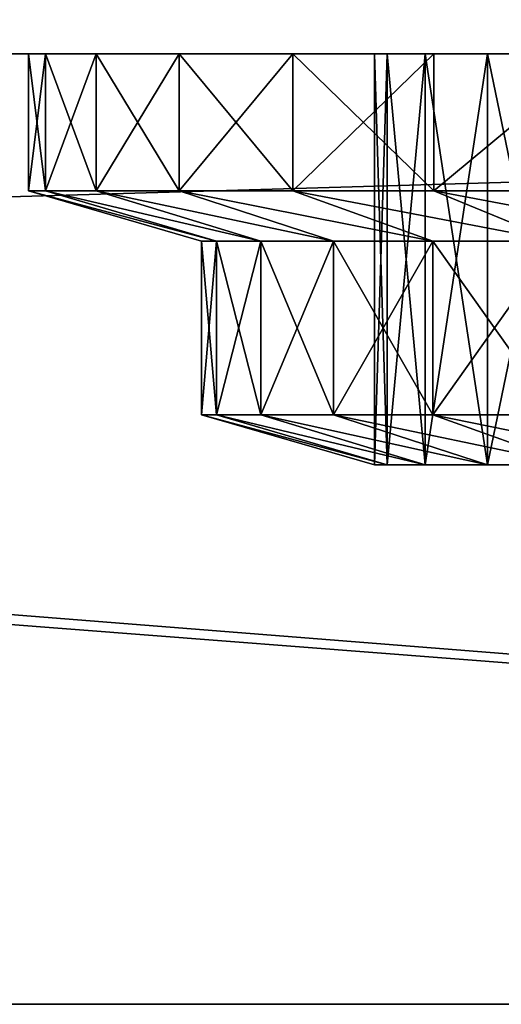
# Model space of a CAD drawing. Units: inches. Extents: x -12 to 144, y -24 to 29.
# Drawn here: x 24 to 25, y 2 to 3 of the extents above; entities that cross this region are included whole.
import ezdxf

# ---------------------------------------------------------------- set-up
doc = ezdxf.new("R2010")
doc.units = ezdxf.units.IN
doc.header["$MEASUREMENT"] = 0
doc.layers.get('0').update_dxf_attribs({"true_color": 0xff5454})

# ---------------------------------------------------------------- blocks, each defined once
blk = doc.blocks.new('VK_Knob_3')
at = {"color": 9, "true_color": 0xc1c1c1}
for p, q in [((0, 1.5, 1.25), (0.01539, 1.5, 1.44554)), ((0, 1.375, 1.25), (0, 1.5, 1.25)), ((0.01539, 1.5, 1.05446), (0, 1.5, 1.25)), ((0.01539, 1.5, 1.44554), (0.06118, 1.5, 1.63627)), ((0.06118, 1.5, 0.86373), (0.01539, 1.5, 1.05446)), ((0.06118, 1.5, 1.63627), (0.13624, 1.5, 1.81749)), ((0.06118, 1.375, 0.86373), (0.06118, 1.5, 0.86373)), ((0.06118, 1.375, 1.63627), (0.06118, 1.5, 1.63627)), ((0.13624, 1.5, 0.68251), (0.06118, 1.5, 0.86373)), ((0.13624, 1.5, 1.81749), (0.23873, 1.5, 1.98473)), ((0.13624, 1.375, 0.68251), (0.13624, 1.5, 0.68251)), ((0.23873, 1.5, 0.51527), (0.13624, 1.5, 0.68251)), ((0.13624, 1.375, 1.81749), (0.13624, 1.5, 1.81749)), ((0.23873, 1.5, 1.98473), (0.36612, 1.5, 2.13388)), ((0.36612, 1.5, 0.36612), (0.23873, 1.5, 0.51527)), ((0.3125, 1.5, 1.25), (0.3125, 1.125, 1.25)), ((0.32404, 1.5, 1.10334), (0.3125, 1.5, 1.25)), ((0.3125, 1.5, 1.25), (0.32404, 1.5, 1.39666)), ((0.35838, 1.5, 0.9603), (0.32404, 1.5, 1.10334)), ((0.32404, 1.5, 1.39666), (0.35838, 1.5, 1.5397)), ((0.41468, 1.5, 0.82438), (0.35838, 1.5, 0.9603)), ((0.35838, 1.5, 0.9603), (0.35838, 1.125, 0.9603)), ((0.35838, 1.5, 1.5397), (0.35838, 1.125, 1.5397)), ((0.35838, 1.5, 1.5397), (0.41468, 1.5, 1.67562)), ((0.36612, 1.5, 2.13388), (0.51527, 1.5, 2.26127)), ((0.36612, 1.375, 0.36612), (0.36612, 1.5, 0.36612)), ((0.36612, 1.375, 2.13388), (0.36612, 1.5, 2.13388)), ((0.51527, 1.5, 0.23873), (0.36612, 1.5, 0.36612)), ((0.41468, 1.5, 0.82438), (0.41468, 1.125, 0.82438)), ((0.49155, 1.5, 0.69895), (0.41468, 1.5, 0.82438)), ((0.41468, 1.5, 1.67562), (0.41468, 1.125, 1.67562)), ((0.41468, 1.5, 1.67562), (0.49155, 1.5, 1.80105)), ((0.15625, 1.32929, 1.25), (0, 1.375, 1.25)), ((0, 1.375, 1.25), (0.01539, 1.375, 1.05446)), ((0.01539, 1.375, 1.44554), (0, 1.375, 1.25)), ((0.01539, 1.375, 1.05446), (0.06118, 1.375, 0.86373)), ((0.06118, 1.375, 1.63627), (0.01539, 1.375, 1.44554)), ((0.20978, 1.32929, 0.91201), (0.06118, 1.375, 0.86373)), ((0.06118, 1.375, 0.86373), (0.13624, 1.375, 0.68251)), ((0.20978, 1.32929, 1.58799), (0.06118, 1.375, 1.63627)), ((0.13624, 1.375, 1.81749), (0.06118, 1.375, 1.63627)), ((0.27546, 1.32929, 1.74655), (0.13624, 1.375, 1.81749)), ((0.23873, 1.375, 1.98473), (0.13624, 1.375, 1.81749)), ((0.27546, 1.32929, 0.75345), (0.13624, 1.375, 0.68251)), ((0.13624, 1.375, 0.68251), (0.23873, 1.375, 0.51527)), ((0.36612, 1.375, 2.13388), (0.23873, 1.375, 1.98473)), ((0.23873, 1.375, 0.51527), (0.36612, 1.375, 0.36612)), ((0.4766, 1.32929, 2.0234), (0.36612, 1.375, 2.13388)), ((0.51527, 1.375, 2.26127), (0.36612, 1.375, 2.13388)), ((0.4766, 1.32929, 0.4766), (0.36612, 1.375, 0.36612)), ((0.36612, 1.375, 0.36612), (0.51527, 1.375, 0.23873)), ((0.15625, 1.17071, 1.25), (0.15625, 1.32929, 1.25)), ((0.16972, 1.32929, 1.0789), (0.15625, 1.32929, 1.25)), ((0.15625, 1.32929, 1.25), (0.16972, 1.32929, 1.4211)), ((0.20978, 1.32929, 0.91201), (0.16972, 1.32929, 1.0789)), ((0.16972, 1.32929, 1.4211), (0.20978, 1.32929, 1.58799)), ((0.20978, 1.17071, 0.91201), (0.20978, 1.32929, 0.91201)), ((0.20978, 1.17071, 1.58799), (0.20978, 1.32929, 1.58799)), ((0.27546, 1.32929, 0.75345), (0.20978, 1.32929, 0.91201)), ((0.20978, 1.32929, 1.58799), (0.27546, 1.32929, 1.74655)), ((0.27546, 1.32929, 1.74655), (0.36514, 1.32929, 1.89289)), ((0.27546, 1.17071, 0.75345), (0.27546, 1.32929, 0.75345)), ((0.27546, 1.17071, 1.74655), (0.27546, 1.32929, 1.74655)), ((0.36514, 1.32929, 0.60711), (0.27546, 1.32929, 0.75345)), ((0.36514, 1.32929, 1.89289), (0.4766, 1.32929, 2.0234)), ((0.4766, 1.32929, 0.4766), (0.36514, 1.32929, 0.60711)), ((0.16972, 1.17071, 1.0789), (0.15625, 1.17071, 1.25)), ((0.15625, 1.17071, 1.25), (0.16972, 1.17071, 1.4211)), ((0.3125, 1.125, 1.25), (0.15625, 1.17071, 1.25)), ((0.20978, 1.17071, 0.91201), (0.16972, 1.17071, 1.0789)), ((0.16972, 1.17071, 1.4211), (0.20978, 1.17071, 1.58799)), ((0.27546, 1.17071, 0.75345), (0.20978, 1.17071, 0.91201)), ((0.20978, 1.17071, 1.58799), (0.27546, 1.17071, 1.74655)), ((0.35838, 1.125, 0.9603), (0.20978, 1.17071, 0.91201)), ((0.35838, 1.125, 1.5397), (0.20978, 1.17071, 1.58799)), ((0.36514, 1.17071, 0.60711), (0.27546, 1.17071, 0.75345)), ((0.27546, 1.17071, 1.74655), (0.36514, 1.17071, 1.89289)), ((0.41468, 1.125, 0.82438), (0.27546, 1.17071, 0.75345)), ((0.41468, 1.125, 1.67562), (0.27546, 1.17071, 1.74655)), ((0.4766, 1.17071, 0.4766), (0.36514, 1.17071, 0.60711)), ((0.36514, 1.17071, 1.89289), (0.4766, 1.17071, 2.0234)), ((0.32404, 1.125, 1.10334), (0.3125, 1.125, 1.25)), ((0.3125, 1.125, 1.25), (0.32404, 1.125, 1.39666)), ((0.35838, 1.125, 0.9603), (0.32404, 1.125, 1.10334)), ((0.32404, 1.125, 1.39666), (0.35838, 1.125, 1.5397)), ((0.41468, 1.125, 0.82438), (0.35838, 1.125, 0.9603)), ((0.35838, 1.125, 1.5397), (0.41468, 1.125, 1.67562)), ((0.49155, 1.125, 0.69895), (0.41468, 1.125, 0.82438)), ((0.41468, 1.125, 1.67562), (0.49155, 1.125, 1.80105))]:
    blk.add_line(p, q, dxfattribs=at)
mesh = blk.add_polyface(dxfattribs=at)
corners = [(1.05446, 1.5, 0.01539), (1.44554, 1.5, 0.01539), (1.25, 1.5), (0.86373, 1.5, 0.06118), (1.63627, 1.5, 0.06118), (0.68251, 1.5, 0.13624), (1.81749, 1.5, 0.13624), (0.51527, 1.5, 0.23873), (1.98473, 1.5, 0.23873), (0.36612, 1.5, 0.36612), (1.25, 1.5, 0.3125), (1.10334, 1.5, 0.32404), (0.9603, 1.5, 0.35838), (0.82438, 1.5, 0.41468), (0.23873, 1.5, 0.51527), (0.69895, 1.5, 0.49155), (0.58709, 1.5, 0.58709), (0.13624, 1.5, 0.68251), (0.49155, 1.5, 0.69895), (0.06118, 1.5, 0.86373), (0.41468, 1.5, 0.82438), (0.35838, 1.5, 0.9603), (0.01539, 1.5, 1.05446), (0.32404, 1.5, 1.10334), (0, 1.5, 1.25), (0.3125, 1.5, 1.25), (0.01539, 1.5, 1.44554), (0.32404, 1.5, 1.39666), (0.35838, 1.5, 1.5397), (0.06118, 1.5, 1.63627), (0.41468, 1.5, 1.67562), (0.13624, 1.5, 1.81749), (0.49155, 1.5, 1.80105), (0.58709, 1.5, 1.91291), (0.23873, 1.5, 1.98473), (0.69895, 1.5, 2.00845), (0.36612, 1.5, 2.13388), (0.82438, 1.5, 2.08532), (0.9603, 1.5, 2.14162), (0.51527, 1.5, 2.26127), (1.10334, 1.5, 2.17596), (1.25, 1.5, 2.1875), (2.13388, 1.5, 0.36612), (1.39666, 1.5, 0.32404), (1.5397, 1.5, 0.35838), (1.67562, 1.5, 0.41468), (2.26127, 1.5, 0.51527), (1.80105, 1.5, 0.49155), (1.91291, 1.5, 0.58709), (2.36376, 1.5, 0.68251), (2.00845, 1.5, 0.69895), (2.43882, 1.5, 0.86373), (2.08532, 1.5, 0.82438), (2.14162, 1.5, 0.9603), (2.48461, 1.5, 1.05446), (2.17596, 1.5, 1.10334), (2.5, 1.5, 1.25), (2.1875, 1.5, 1.25), (2.17596, 1.5, 1.39666), (2.48461, 1.5, 1.44554), (2.14162, 1.5, 1.5397), (2.43882, 1.5, 1.63627), (2.08532, 1.5, 1.67562), (2.36376, 1.5, 1.81749), (2.00845, 1.5, 1.80105), (1.91291, 1.5, 1.91291), (2.26127, 1.5, 1.98473), (1.80105, 1.5, 2.00845), (2.13388, 1.5, 2.13388), (1.67562, 1.5, 2.08532), (1.5397, 1.5, 2.14162), (1.98473, 1.5, 2.26127), (1.39666, 1.5, 2.17596), (0.68251, 1.5, 2.36376), (1.81749, 1.5, 2.36376), (0.86373, 1.5, 2.43882), (1.63627, 1.5, 2.43882), (1.05446, 1.5, 2.48461), (1.44554, 1.5, 2.48461), (1.25, 1.5, 2.5)]
mesh.append_faces([[corners[k] for k in face] for face in [(0, 1, 2), (78, 77, 79)]], dxfattribs={"vtx0": -1, "color": 9})
mesh.append_faces([[corners[k] for k in face] for face in [(1, 3, 4), (4, 5, 6), (6, 7, 8), (10, 9, 11), (11, 9, 12), (12, 9, 13), (13, 14, 15), (15, 14, 16), (16, 17, 18), (18, 19, 20), (20, 19, 21), (21, 22, 23), (23, 24, 25), (25, 26, 27), (27, 26, 28), (28, 29, 30), (30, 31, 32), (32, 31, 33), (33, 34, 35), (35, 36, 37), (37, 36, 38), (38, 39, 40), (40, 39, 41), (42, 45, 46), (46, 48, 49), (49, 50, 51), (51, 53, 54), (54, 55, 56), (56, 58, 59), (59, 60, 61), (61, 62, 63), (63, 65, 66), (66, 67, 68), (68, 70, 71), (71, 73, 74), (74, 75, 76), (76, 77, 78)]], dxfattribs={"vtx0": -1, "vtx1": -1, "color": 9})
mesh.append_faces([[corners[k] for k in face] for face in [(8, 9, 10), (71, 41, 39)]], dxfattribs={"vtx0": -1, "vtx1": -1, "vtx2": -1, "color": 9})
mesh.append_faces([[corners[k] for k in face] for face in [(1, 0, 3), (4, 3, 5), (6, 5, 7), (8, 7, 9), (13, 9, 14), (16, 14, 17), (18, 17, 19), (21, 19, 22), (23, 22, 24), (25, 24, 26), (28, 26, 29), (30, 29, 31), (33, 31, 34), (35, 34, 36), (38, 36, 39), (10, 42, 8), (42, 10, 43), (42, 43, 44), (42, 44, 45), (46, 45, 47), (46, 47, 48), (49, 48, 50), (51, 50, 52), (51, 52, 53), (54, 53, 55), (56, 55, 57), (56, 57, 58), (59, 58, 60), (61, 60, 62), (63, 62, 64), (63, 64, 65), (66, 65, 67), (68, 67, 69), (68, 69, 70), (71, 70, 72), (71, 72, 41), (71, 39, 73), (74, 73, 75), (76, 75, 77)]], dxfattribs={"vtx0": -1, "vtx2": -1, "color": 9})
mesh = blk.add_polyface(dxfattribs=at)
corners = [(0, 1.5, 1.25), (0.01539, 1.375, 1.05446), (0, 1.375, 1.25), (0.01539, 1.5, 1.05446)]
mesh.append_faces([[corners[k] for k in face] for face in [(0, 1, 2), (1, 0, 3)]], dxfattribs={"vtx0": -1, "color": 9})
mesh = blk.add_polyface(dxfattribs=at)
corners = [(0.01539, 1.5, 1.44554), (0, 1.375, 1.25), (0.01539, 1.375, 1.44554), (0, 1.5, 1.25)]
mesh.append_faces([[corners[k] for k in face] for face in [(0, 1, 2), (1, 0, 3)]], dxfattribs={"vtx0": -1, "color": 9})
mesh = blk.add_polyface(dxfattribs=at)
corners = [(0.01539, 1.5, 1.05446), (0.06118, 1.375, 0.86373), (0.01539, 1.375, 1.05446), (0.06118, 1.5, 0.86373)]
mesh.append_faces([[corners[k] for k in face] for face in [(0, 1, 2), (1, 0, 3)]], dxfattribs={"vtx0": -1, "color": 9})
mesh = blk.add_polyface(dxfattribs=at)
corners = [(0.06118, 1.5, 1.63627), (0.01539, 1.375, 1.44554), (0.06118, 1.375, 1.63627), (0.01539, 1.5, 1.44554)]
mesh.append_faces([[corners[k] for k in face] for face in [(0, 1, 2), (1, 0, 3)]], dxfattribs={"vtx0": -1, "color": 9})
mesh = blk.add_polyface(dxfattribs=at)
corners = [(0.06118, 1.5, 0.86373), (0.13624, 1.375, 0.68251), (0.06118, 1.375, 0.86373), (0.13624, 1.5, 0.68251)]
mesh.append_faces([[corners[k] for k in face] for face in [(0, 1, 2), (1, 0, 3)]], dxfattribs={"vtx0": -1, "color": 9})
mesh = blk.add_polyface(dxfattribs=at)
corners = [(0.13624, 1.5, 1.81749), (0.06118, 1.375, 1.63627), (0.13624, 1.375, 1.81749), (0.06118, 1.5, 1.63627)]
mesh.append_faces([[corners[k] for k in face] for face in [(0, 1, 2), (1, 0, 3)]], dxfattribs={"vtx0": -1, "color": 9})
mesh = blk.add_polyface(dxfattribs=at)
corners = [(0.13624, 1.5, 0.68251), (0.23873, 1.375, 0.51527), (0.13624, 1.375, 0.68251), (0.23873, 1.5, 0.51527)]
mesh.append_faces([[corners[k] for k in face] for face in [(0, 1, 2), (1, 0, 3)]], dxfattribs={"vtx0": -1, "color": 9})
mesh = blk.add_polyface(dxfattribs=at)
corners = [(0.23873, 1.5, 1.98473), (0.13624, 1.375, 1.81749), (0.23873, 1.375, 1.98473), (0.13624, 1.5, 1.81749)]
mesh.append_faces([[corners[k] for k in face] for face in [(0, 1, 2), (1, 0, 3)]], dxfattribs={"vtx0": -1, "color": 9})
mesh = blk.add_polyface(dxfattribs=at)
corners = [(0.23873, 1.5, 0.51527), (0.36612, 1.375, 0.36612), (0.23873, 1.375, 0.51527), (0.36612, 1.5, 0.36612)]
mesh.append_faces([[corners[k] for k in face] for face in [(0, 1, 2), (1, 0, 3)]], dxfattribs={"vtx0": -1, "color": 9})
mesh = blk.add_polyface(dxfattribs=at)
corners = [(0.36612, 1.5, 2.13388), (0.23873, 1.375, 1.98473), (0.36612, 1.375, 2.13388), (0.23873, 1.5, 1.98473)]
mesh.append_faces([[corners[k] for k in face] for face in [(0, 1, 2), (1, 0, 3)]], dxfattribs={"vtx0": -1, "color": 9})
mesh = blk.add_polyface(dxfattribs=at)
corners = [(0.32404, 1.5, 1.10334), (0.3125, 1.125, 1.25), (0.32404, 1.125, 1.10334), (0.3125, 1.5, 1.25)]
mesh.append_faces([[corners[k] for k in face] for face in [(0, 1, 2), (1, 0, 3)]], dxfattribs={"vtx0": -1, "color": 9})
mesh = blk.add_polyface(dxfattribs=at)
corners = [(0.3125, 1.5, 1.25), (0.32404, 1.125, 1.39666), (0.3125, 1.125, 1.25), (0.32404, 1.5, 1.39666)]
mesh.append_faces([[corners[k] for k in face] for face in [(0, 1, 2), (1, 0, 3)]], dxfattribs={"vtx0": -1, "color": 9})
mesh = blk.add_polyface(dxfattribs=at)
corners = [(0.35838, 1.5, 0.9603), (0.32404, 1.125, 1.10334), (0.35838, 1.125, 0.9603), (0.32404, 1.5, 1.10334)]
mesh.append_faces([[corners[k] for k in face] for face in [(0, 1, 2), (1, 0, 3)]], dxfattribs={"vtx0": -1, "color": 9})
mesh = blk.add_polyface(dxfattribs=at)
corners = [(0.32404, 1.5, 1.39666), (0.35838, 1.125, 1.5397), (0.32404, 1.125, 1.39666), (0.35838, 1.5, 1.5397)]
mesh.append_faces([[corners[k] for k in face] for face in [(0, 1, 2), (1, 0, 3)]], dxfattribs={"vtx0": -1, "color": 9})
mesh = blk.add_polyface(dxfattribs=at)
corners = [(0.41468, 1.5, 0.82438), (0.35838, 1.125, 0.9603), (0.41468, 1.125, 0.82438), (0.35838, 1.5, 0.9603)]
mesh.append_faces([[corners[k] for k in face] for face in [(0, 1, 2), (1, 0, 3)]], dxfattribs={"vtx0": -1, "color": 9})
mesh = blk.add_polyface(dxfattribs=at)
corners = [(0.35838, 1.5, 1.5397), (0.41468, 1.125, 1.67562), (0.35838, 1.125, 1.5397), (0.41468, 1.5, 1.67562)]
mesh.append_faces([[corners[k] for k in face] for face in [(0, 1, 2), (1, 0, 3)]], dxfattribs={"vtx0": -1, "color": 9})
mesh = blk.add_polyface(dxfattribs=at)
corners = [(0.51527, 1.5, 0.23873), (0.36612, 1.375, 0.36612), (0.36612, 1.5, 0.36612), (0.51527, 1.375, 0.23873)]
mesh.append_faces([[corners[k] for k in face] for face in [(0, 1, 2), (1, 0, 3)]], dxfattribs={"vtx0": -1, "color": 9})
mesh = blk.add_polyface(dxfattribs=at)
corners = [(0.36612, 1.375, 2.13388), (0.51527, 1.5, 2.26127), (0.36612, 1.5, 2.13388), (0.51527, 1.375, 2.26127)]
mesh.append_faces([[corners[k] for k in face] for face in [(0, 1, 2), (1, 0, 3)]], dxfattribs={"vtx0": -1, "color": 9})
mesh = blk.add_polyface(dxfattribs=at)
corners = [(0.49155, 1.5, 0.69895), (0.41468, 1.125, 0.82438), (0.49155, 1.125, 0.69895), (0.41468, 1.5, 0.82438)]
mesh.append_faces([[corners[k] for k in face] for face in [(0, 1, 2), (1, 0, 3)]], dxfattribs={"vtx0": -1, "color": 9})
mesh = blk.add_polyface(dxfattribs=at)
corners = [(0.41468, 1.5, 1.67562), (0.49155, 1.125, 1.80105), (0.41468, 1.125, 1.67562), (0.49155, 1.5, 1.80105)]
mesh.append_faces([[corners[k] for k in face] for face in [(0, 1, 2), (1, 0, 3)]], dxfattribs={"vtx0": -1, "color": 9})
mesh = blk.add_polyface(dxfattribs=at)
corners = [(0.16972, 1.32929, 1.0789), (0, 1.375, 1.25), (0.01539, 1.375, 1.05446), (0.15625, 1.32929, 1.25)]
mesh.append_faces([[corners[k] for k in face] for face in [(0, 1, 2), (1, 0, 3)]], dxfattribs={"vtx0": -1, "color": 9})
mesh = blk.add_polyface(dxfattribs=at)
corners = [(0.16972, 1.32929, 1.4211), (0, 1.375, 1.25), (0.15625, 1.32929, 1.25), (0.01539, 1.375, 1.44554)]
mesh.append_faces([[corners[k] for k in face] for face in [(0, 1, 2), (1, 0, 3)]], dxfattribs={"vtx0": -1, "color": 9})
mesh = blk.add_polyface(dxfattribs=at)
corners = [(0.20978, 1.32929, 0.91201), (0.01539, 1.375, 1.05446), (0.06118, 1.375, 0.86373), (0.16972, 1.32929, 1.0789)]
mesh.append_faces([[corners[k] for k in face] for face in [(0, 1, 2), (1, 0, 3)]], dxfattribs={"vtx0": -1, "color": 9})
mesh = blk.add_polyface(dxfattribs=at)
corners = [(0.20978, 1.32929, 1.58799), (0.01539, 1.375, 1.44554), (0.16972, 1.32929, 1.4211), (0.06118, 1.375, 1.63627)]
mesh.append_faces([[corners[k] for k in face] for face in [(0, 1, 2), (1, 0, 3)]], dxfattribs={"vtx0": -1, "color": 9})
mesh = blk.add_polyface(dxfattribs=at)
corners = [(0.27546, 1.32929, 0.75345), (0.06118, 1.375, 0.86373), (0.13624, 1.375, 0.68251), (0.20978, 1.32929, 0.91201)]
mesh.append_faces([[corners[k] for k in face] for face in [(0, 1, 2), (1, 0, 3)]], dxfattribs={"vtx0": -1, "color": 9})
mesh = blk.add_polyface(dxfattribs=at)
corners = [(0.27546, 1.32929, 1.74655), (0.06118, 1.375, 1.63627), (0.20978, 1.32929, 1.58799), (0.13624, 1.375, 1.81749)]
mesh.append_faces([[corners[k] for k in face] for face in [(0, 1, 2), (1, 0, 3)]], dxfattribs={"vtx0": -1, "color": 9})
mesh = blk.add_polyface(dxfattribs=at)
corners = [(0.36514, 1.32929, 0.60711), (0.13624, 1.375, 0.68251), (0.23873, 1.375, 0.51527), (0.27546, 1.32929, 0.75345)]
mesh.append_faces([[corners[k] for k in face] for face in [(0, 1, 2), (1, 0, 3)]], dxfattribs={"vtx0": -1, "color": 9})
mesh = blk.add_polyface(dxfattribs=at)
corners = [(0.36514, 1.32929, 1.89289), (0.13624, 1.375, 1.81749), (0.27546, 1.32929, 1.74655), (0.23873, 1.375, 1.98473)]
mesh.append_faces([[corners[k] for k in face] for face in [(0, 1, 2), (1, 0, 3)]], dxfattribs={"vtx0": -1, "color": 9})
mesh = blk.add_polyface(dxfattribs=at)
corners = [(0.4766, 1.32929, 0.4766), (0.23873, 1.375, 0.51527), (0.36612, 1.375, 0.36612), (0.36514, 1.32929, 0.60711)]
mesh.append_faces([[corners[k] for k in face] for face in [(0, 1, 2), (1, 0, 3)]], dxfattribs={"vtx0": -1, "color": 9})
mesh = blk.add_polyface(dxfattribs=at)
corners = [(0.4766, 1.32929, 2.0234), (0.23873, 1.375, 1.98473), (0.36514, 1.32929, 1.89289), (0.36612, 1.375, 2.13388)]
mesh.append_faces([[corners[k] for k in face] for face in [(0, 1, 2), (1, 0, 3)]], dxfattribs={"vtx0": -1, "color": 9})
mesh = blk.add_polyface(dxfattribs=at)
corners = [(0.60711, 1.32929, 0.36514), (0.36612, 1.375, 0.36612), (0.51527, 1.375, 0.23873), (0.4766, 1.32929, 0.4766)]
mesh.append_faces([[corners[k] for k in face] for face in [(0, 1, 2), (1, 0, 3)]], dxfattribs={"vtx0": -1, "color": 9})
mesh = blk.add_polyface(dxfattribs=at)
corners = [(0.60711, 1.32929, 2.13486), (0.36612, 1.375, 2.13388), (0.4766, 1.32929, 2.0234), (0.51527, 1.375, 2.26127)]
mesh.append_faces([[corners[k] for k in face] for face in [(0, 1, 2), (1, 0, 3)]], dxfattribs={"vtx0": -1, "color": 9})
mesh = blk.add_polyface(dxfattribs=at)
corners = [(0.15625, 1.32929, 1.25), (0.16972, 1.17071, 1.0789), (0.15625, 1.17071, 1.25), (0.16972, 1.32929, 1.0789)]
mesh.append_faces([[corners[k] for k in face] for face in [(0, 1, 2), (1, 0, 3)]], dxfattribs={"vtx0": -1, "color": 9})
mesh = blk.add_polyface(dxfattribs=at)
corners = [(0.16972, 1.32929, 1.4211), (0.15625, 1.17071, 1.25), (0.16972, 1.17071, 1.4211), (0.15625, 1.32929, 1.25)]
mesh.append_faces([[corners[k] for k in face] for face in [(0, 1, 2), (1, 0, 3)]], dxfattribs={"vtx0": -1, "color": 9})
mesh = blk.add_polyface(dxfattribs=at)
corners = [(0.16972, 1.32929, 1.0789), (0.20978, 1.17071, 0.91201), (0.16972, 1.17071, 1.0789), (0.20978, 1.32929, 0.91201)]
mesh.append_faces([[corners[k] for k in face] for face in [(0, 1, 2), (1, 0, 3)]], dxfattribs={"vtx0": -1, "color": 9})
mesh = blk.add_polyface(dxfattribs=at)
corners = [(0.20978, 1.32929, 1.58799), (0.16972, 1.17071, 1.4211), (0.20978, 1.17071, 1.58799), (0.16972, 1.32929, 1.4211)]
mesh.append_faces([[corners[k] for k in face] for face in [(0, 1, 2), (1, 0, 3)]], dxfattribs={"vtx0": -1, "color": 9})
mesh = blk.add_polyface(dxfattribs=at)
corners = [(0.20978, 1.32929, 0.91201), (0.27546, 1.17071, 0.75345), (0.20978, 1.17071, 0.91201), (0.27546, 1.32929, 0.75345)]
mesh.append_faces([[corners[k] for k in face] for face in [(0, 1, 2), (1, 0, 3)]], dxfattribs={"vtx0": -1, "color": 9})
mesh = blk.add_polyface(dxfattribs=at)
corners = [(0.27546, 1.32929, 1.74655), (0.20978, 1.17071, 1.58799), (0.27546, 1.17071, 1.74655), (0.20978, 1.32929, 1.58799)]
mesh.append_faces([[corners[k] for k in face] for face in [(0, 1, 2), (1, 0, 3)]], dxfattribs={"vtx0": -1, "color": 9})
mesh = blk.add_polyface(dxfattribs=at)
corners = [(0.27546, 1.32929, 0.75345), (0.36514, 1.17071, 0.60711), (0.27546, 1.17071, 0.75345), (0.36514, 1.32929, 0.60711)]
mesh.append_faces([[corners[k] for k in face] for face in [(0, 1, 2), (1, 0, 3)]], dxfattribs={"vtx0": -1, "color": 9})
mesh = blk.add_polyface(dxfattribs=at)
corners = [(0.36514, 1.32929, 1.89289), (0.27546, 1.17071, 1.74655), (0.36514, 1.17071, 1.89289), (0.27546, 1.32929, 1.74655)]
mesh.append_faces([[corners[k] for k in face] for face in [(0, 1, 2), (1, 0, 3)]], dxfattribs={"vtx0": -1, "color": 9})
mesh = blk.add_polyface(dxfattribs=at)
corners = [(0.36514, 1.32929, 0.60711), (0.4766, 1.17071, 0.4766), (0.36514, 1.17071, 0.60711), (0.4766, 1.32929, 0.4766)]
mesh.append_faces([[corners[k] for k in face] for face in [(0, 1, 2), (1, 0, 3)]], dxfattribs={"vtx0": -1, "color": 9})
mesh = blk.add_polyface(dxfattribs=at)
corners = [(0.4766, 1.32929, 2.0234), (0.36514, 1.17071, 1.89289), (0.4766, 1.17071, 2.0234), (0.36514, 1.32929, 1.89289)]
mesh.append_faces([[corners[k] for k in face] for face in [(0, 1, 2), (1, 0, 3)]], dxfattribs={"vtx0": -1, "color": 9})
mesh = blk.add_polyface(dxfattribs=at)
corners = [(0.32404, 1.125, 1.10334), (0.15625, 1.17071, 1.25), (0.16972, 1.17071, 1.0789), (0.3125, 1.125, 1.25)]
mesh.append_faces([[corners[k] for k in face] for face in [(0, 1, 2), (1, 0, 3)]], dxfattribs={"vtx0": -1, "color": 9})
mesh = blk.add_polyface(dxfattribs=at)
corners = [(0.32404, 1.125, 1.39666), (0.15625, 1.17071, 1.25), (0.3125, 1.125, 1.25), (0.16972, 1.17071, 1.4211)]
mesh.append_faces([[corners[k] for k in face] for face in [(0, 1, 2), (1, 0, 3)]], dxfattribs={"vtx0": -1, "color": 9})
mesh = blk.add_polyface(dxfattribs=at)
corners = [(0.35838, 1.125, 0.9603), (0.16972, 1.17071, 1.0789), (0.20978, 1.17071, 0.91201), (0.32404, 1.125, 1.10334)]
mesh.append_faces([[corners[k] for k in face] for face in [(0, 1, 2), (1, 0, 3)]], dxfattribs={"vtx0": -1, "color": 9})
mesh = blk.add_polyface(dxfattribs=at)
corners = [(0.35838, 1.125, 1.5397), (0.16972, 1.17071, 1.4211), (0.32404, 1.125, 1.39666), (0.20978, 1.17071, 1.58799)]
mesh.append_faces([[corners[k] for k in face] for face in [(0, 1, 2), (1, 0, 3)]], dxfattribs={"vtx0": -1, "color": 9})
mesh = blk.add_polyface(dxfattribs=at)
corners = [(0.41468, 1.125, 0.82438), (0.20978, 1.17071, 0.91201), (0.27546, 1.17071, 0.75345), (0.35838, 1.125, 0.9603)]
mesh.append_faces([[corners[k] for k in face] for face in [(0, 1, 2), (1, 0, 3)]], dxfattribs={"vtx0": -1, "color": 9})
mesh = blk.add_polyface(dxfattribs=at)
corners = [(0.41468, 1.125, 1.67562), (0.20978, 1.17071, 1.58799), (0.35838, 1.125, 1.5397), (0.27546, 1.17071, 1.74655)]
mesh.append_faces([[corners[k] for k in face] for face in [(0, 1, 2), (1, 0, 3)]], dxfattribs={"vtx0": -1, "color": 9})
mesh = blk.add_polyface(dxfattribs=at)
corners = [(0.49155, 1.125, 0.69895), (0.27546, 1.17071, 0.75345), (0.36514, 1.17071, 0.60711), (0.41468, 1.125, 0.82438)]
mesh.append_faces([[corners[k] for k in face] for face in [(0, 1, 2), (1, 0, 3)]], dxfattribs={"vtx0": -1, "color": 9})
mesh = blk.add_polyface(dxfattribs=at)
corners = [(0.49155, 1.125, 1.80105), (0.27546, 1.17071, 1.74655), (0.41468, 1.125, 1.67562), (0.36514, 1.17071, 1.89289)]
mesh.append_faces([[corners[k] for k in face] for face in [(0, 1, 2), (1, 0, 3)]], dxfattribs={"vtx0": -1, "color": 9})
mesh = blk.add_polyface(dxfattribs=at)
corners = [(0.58709, 1.125, 0.58709), (0.36514, 1.17071, 0.60711), (0.4766, 1.17071, 0.4766), (0.49155, 1.125, 0.69895)]
mesh.append_faces([[corners[k] for k in face] for face in [(0, 1, 2), (1, 0, 3)]], dxfattribs={"vtx0": -1, "color": 9})
mesh = blk.add_polyface(dxfattribs=at)
corners = [(0.58709, 1.125, 1.91291), (0.36514, 1.17071, 1.89289), (0.49155, 1.125, 1.80105), (0.4766, 1.17071, 2.0234)]
mesh.append_faces([[corners[k] for k in face] for face in [(0, 1, 2), (1, 0, 3)]], dxfattribs={"vtx0": -1, "color": 9})
blk = doc.blocks.new('VK_Knobs')
blk.add_blockref('VK_Knob_3', (35.99642, 0))
blk = doc.blocks.new('VK_Body_Front_5')
at = {"color": 9, "true_color": 0xc1c1c1}
for p, q in [((13.38583, 0), (42.91339, 0)), ((13.38583, 0, 3.7874), (42.91339, 0, 3.7874))]:
    blk.add_line(p, q, dxfattribs=at)
mesh = blk.add_polyface(dxfattribs=at)
corners = [(42.91339, 1.4375), (13.38583, 0), (13.38583, 1.4375), (42.91339, 0)]
mesh.append_faces([[corners[k] for k in face] for face in [(0, 1, 2), (1, 0, 3)]], dxfattribs={"vtx0": -1, "color": 9})
mesh = blk.add_polyface(dxfattribs=at)
corners = [(42.91339, 0, 3.7874), (13.38583, 1.4375, 3.7874), (13.38583, 0, 3.7874), (42.91339, 1.4375, 3.7874)]
mesh.append_faces([[corners[k] for k in face] for face in [(0, 1, 2), (1, 0, 3)]], dxfattribs={"vtx0": -1, "color": 9})
mesh = blk.add_polyface(dxfattribs=at)
corners = [(42.91339, 0, 3.7874), (13.38583, 0), (42.91339, 0), (13.38583, 0, 3.7874)]
mesh.append_faces([[corners[k] for k in face] for face in [(0, 1, 2), (1, 0, 3)]], dxfattribs={"vtx0": -1, "color": 9})
blk = doc.blocks.new('Agrupar_6')
at = {"color": 9, "true_color": 0xc1c1c1}
for p, q in [((0, 0.86719, 25.47096), (29.52756, 0.86719, 25.47096)), ((0, 0.86719, 20.36409), (29.52756, 0.86719, 20.36409))]:
    blk.add_line(p, q, dxfattribs=at)
for p, q in [((0, 0, 25.67887), (29.52756, 0, 25.67887)), ((0, 0, 27.36409), (29.52756, 0, 27.36409))]:
    blk.add_line(p, q)
mesh = blk.add_polyface()
corners = [(29.52756, 0, 27.36409), (0, 2.30469, 27.36409), (0, 0, 27.36409), (0.75, 2.30469, 27.36409), (28.74016, 2.30469, 27.36409), (29.52756, 2.30469, 27.36409)]
mesh.append_faces([[corners[k] for k in face] for face in [(0, 1, 2), (4, 0, 5)]], dxfattribs={"vtx0": -1})
mesh.append_faces([[corners[k] for k in face] for face in [(1, 0, 3), (3, 0, 4)]], dxfattribs={"vtx0": -1, "vtx1": -1})
mesh = blk.add_polyface(dxfattribs=at)
corners = [(29.13386, 2.30469, 20.36409), (0, 0.86719, 20.36409), (0, 2.30469, 20.36409), (29.13386, 1.71209, 20.36409), (29.52756, 0.86719, 20.36409), (29.51181, 1.71209, 20.36409), (29.51181, 2.30469, 20.36409), (29.52756, 2.30469, 20.36409)]
mesh.append_faces([[corners[k] for k in face] for face in [(0, 1, 2), (4, 6, 7)]], dxfattribs={"vtx0": -1, "color": 9})
mesh.append_faces([[corners[k] for k in face] for face in [(1, 0, 3), (3, 4, 1), (4, 3, 5), (4, 5, 6)]], dxfattribs={"vtx0": -1, "vtx2": -1, "color": 9})
mesh = blk.add_polyface(dxfattribs=at)
corners = [(29.52756, 0.86719, 25.47096), (0, 0.86719, 20.36409), (29.52756, 0.86719, 20.36409), (0, 0.86719, 25.47096)]
mesh.append_faces([[corners[k] for k in face] for face in [(0, 1, 2), (1, 0, 3)]], dxfattribs={"vtx0": -1, "color": 9})
mesh = blk.add_polyface(dxfattribs=at)
corners = [(29.52756, 0.86719, 25.47096), (0, 0, 25.67887), (0, 0.86719, 25.47096), (29.52756, 0, 25.67887)]
mesh.append_faces([[corners[k] for k in face] for face in [(0, 1, 2), (1, 0, 3)]], dxfattribs={"vtx0": -1, "color": 9})
mesh = blk.add_polyface(dxfattribs=at)
corners = [(29.52756, 0, 27.36409), (0, 0, 25.67887), (29.52756, 0, 25.67887), (0, 0, 27.36409)]
mesh.append_faces([[corners[k] for k in face] for face in [(0, 1, 2), (1, 0, 3)]], dxfattribs={"vtx0": -1, "color": 9})
blk = doc.blocks.new('Agrupar_55')
for p, q in [((29.02201, 0), (-4.17947, 0)), ((29.02201, 0, -20.125), (-4.17947, 0, -20.125))]:
    blk.add_line(p, q)
mesh = blk.add_polyface()
corners = [(29.02201, 0.8449), (-4.17947, 0), (-4.17947, 0.8449), (29.02201, 0)]
mesh.append_faces([[corners[k] for k in face] for face in [(0, 1, 2), (1, 0, 3)]], dxfattribs={"vtx0": -1})
mesh = blk.add_polyface()
corners = [(29.02201, 0.8449, -20.125), (-4.17947, 0, -20.125), (-4.17947, 0.8449, -20.125), (29.02201, 0, -20.125)]
mesh.append_faces([[corners[k] for k in face] for face in [(0, 1, 2), (1, 0, 3)]], dxfattribs={"vtx0": -1})
mesh = blk.add_polyface()
corners = [(29.02201, 0, -20.125), (22.97403, 0, -14.91831), (-4.17947, 0, -20.125), (29.02201, 0), (22.97403, 0, -4.875), (1.66968, 0, -4.875), (1.66968, 0, -14.91831), (-4.17947, 0)]
mesh.append_faces([[corners[k] for k in face] for face in [(0, 1, 2), (1, 3, 4), (4, 3, 5), (2, 6, 7), (6, 2, 1), (7, 5, 3)]], dxfattribs={"vtx0": -1, "vtx1": -1})
mesh.append_faces([[corners[k] for k in face] for face in [(1, 0, 3), (7, 6, 5)]], dxfattribs={"vtx0": -1, "vtx2": -1})
blk = doc.blocks.new('Agrupar_28')
for name, p in [('Agrupar_6', (10.38583, 1.75781, 8.51091)), ('VK_Knobs', (-0.50756, 1.125, 30.17843))]:
    blk.add_blockref(name, p)
at = {"color": 9, "true_color": 0xc1c1c1}
blk.add_blockref('VK_Body_Front_5', (-3, 2.625, 3.875), dxfattribs=at)
at = {"color": 9, "true_color": 0xc1c1c1, "xscale": 0.8864986259273154}
blk.add_blockref('Agrupar_55', (14.16966, 2.625, 28.67815), dxfattribs=at)

msp = doc.modelspace()

# ---------------------------------------------------------------- block references
at = {"xscale": 1.01}
msp.add_blockref('Agrupar_28', (-11.60124, 0.2512, -0.11811), dxfattribs=at)

doc.saveas('drawing.dxf')
